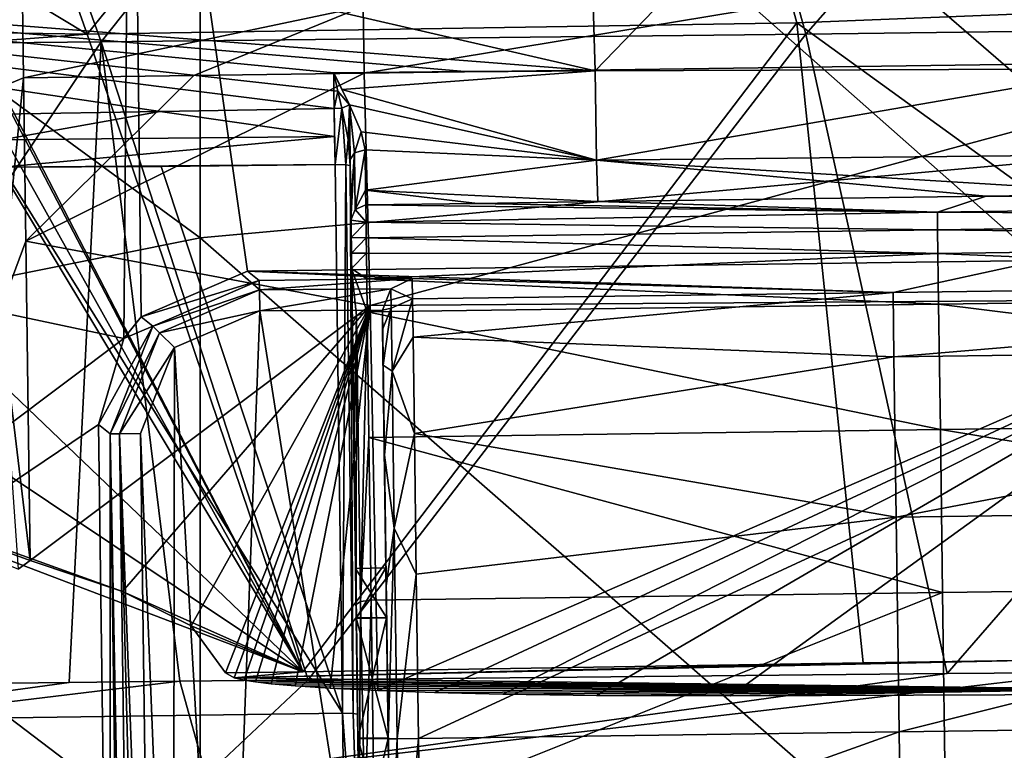
# Model space of a CAD drawing. Units: millimetres. Extents: x -230 to 247, y -76 to 656.
# Drawn here: x -92 to -59, y 214 to 238 of the extents above; entities that cross this region are included whole.
import ezdxf

# ---------------------------------------------------------------- set-up
doc = ezdxf.new("R2010")
doc.units = ezdxf.units.MM
doc.header["$LTSCALE"] = 52.148148
for name, color, linetype in [('151', 7, 'CONTINUOUS'), ('165', 7, 'CONTINUOUS'), ('170', 7, 'CONTINUOUS'), ('171', 7, 'CONTINUOUS'), ('172', 7, 'CONTINUOUS'), ('173', 7, 'CONTINUOUS'), ('175', 7, 'CONTINUOUS'), ('176', 7, 'CONTINUOUS'), ('177', 7, 'CONTINUOUS'), ('178', 7, 'CONTINUOUS'), ('197', 7, 'CONTINUOUS'), ('198', 7, 'CONTINUOUS'), ('223', 7, 'CONTINUOUS'), ('224', 7, 'CONTINUOUS'), ('302', 7, 'CONTINUOUS'), ('303', 7, 'CONTINUOUS'), ('304', 7, 'CONTINUOUS'), ('318', 7, 'CONTINUOUS'), ('319', 7, 'CONTINUOUS'), ('320', 7, 'CONTINUOUS'), ('322', 7, 'CONTINUOUS'), ('323', 7, 'CONTINUOUS'), ('324', 7, 'CONTINUOUS'), ('325', 7, 'CONTINUOUS'), ('327', 7, 'CONTINUOUS'), ('328', 7, 'CONTINUOUS'), ('329', 7, 'CONTINUOUS'), ('367', 7, 'CONTINUOUS'), ('368', 7, 'CONTINUOUS'), ('462', 7, 'CONTINUOUS'), ('465', 7, 'CONTINUOUS'), ('58', 7, 'CONTINUOUS'), ('605', 7, 'CONTINUOUS'), ('607', 7, 'CONTINUOUS'), ('608', 7, 'CONTINUOUS'), ('609', 7, 'CONTINUOUS'), ('610', 7, 'CONTINUOUS'), ('614', 7, 'CONTINUOUS'), ('615', 7, 'CONTINUOUS'), ('616', 7, 'CONTINUOUS'), ('617', 7, 'CONTINUOUS'), ('622', 7, 'CONTINUOUS'), ('623', 7, 'CONTINUOUS'), ('682', 7, 'CONTINUOUS'), ('683', 7, 'CONTINUOUS'), ('70', 7, 'CONTINUOUS')]:
    doc.layers.add(name, color=color, linetype=linetype)

msp = doc.modelspace()

# ---------------------------------------------------------------- linework, layer by layer
at = {"layer": '151', "linetype": 'Continuous'}
for points in [[(-88.984, 237.157, 446.627), (-71.648, 258.977, 446.836), (-96.764, 258.717, 444.524), (-88.984, 237.157, 446.627)], [(-65.703, 237.416, 448.215), (-71.648, 258.977, 446.836), (-88.984, 237.157, 446.627), (-65.703, 237.416, 448.215)], [(-65.703, 237.416, 448.215), (-46.494, 259.267, 448.597), (-71.648, 258.977, 446.836), (-65.703, 237.416, 448.215)], [(-42.415, 237.706, 449.448), (-46.494, 259.267, 448.597), (-65.703, 237.416, 448.215), (-42.415, 237.706, 449.448)], [(-88.984, 237.157, 446.627), (-96.764, 258.717, 444.524), (-112.28, 236.926, 444.778), (-88.984, 237.157, 446.627)], [(-61.032, 216.284, 449.608), (-42.415, 237.706, 449.448), (-65.703, 237.416, 448.215), (-61.032, 216.284, 449.608)], [(-56.381, 216.327, 449.77), (-42.415, 237.706, 449.448), (-61.032, 216.284, 449.608), (-56.381, 216.327, 449.77)], [(-103.308, 215.852, 447.673), (-88.984, 237.157, 446.627), (-112.28, 236.926, 444.778), (-103.308, 215.852, 447.673)], [(-90.045, 215.995, 448.38), (-88.984, 237.157, 446.627), (-103.308, 215.852, 447.673), (-90.045, 215.995, 448.38)], [(-86.381, 216.035, 448.554), (-88.984, 237.157, 446.627), (-90.045, 215.995, 448.38), (-86.381, 216.035, 448.554)], [(-82.143, 216.079, 448.748), (-65.703, 237.416, 448.215), (-88.984, 237.157, 446.627), (-82.143, 216.079, 448.748)], [(-82.143, 216.079, 448.748), (-88.984, 237.157, 446.627), (-86.381, 216.035, 448.554), (-82.143, 216.079, 448.748)], [(-61.032, 216.284, 449.608), (-65.703, 237.416, 448.215), (-82.143, 216.079, 448.748), (-61.032, 216.284, 449.608)]]:
    msp.add_3dface(points, dxfattribs=at)
at = {"layer": '165', "linetype": 'Continuous'}
for points in [[(-49.343, 260.331, 400.105), (-72.668, 236.2, 405.272), (-73.501, 263.944, 400.602), (-49.343, 260.331, 400.105)], [(-72.668, 236.2, 405.272), (-49.343, 260.331, 400.105), (-55.144, 236.27, 405.185), (-72.668, 236.2, 405.272)]]:
    msp.add_3dface(points, dxfattribs=at)
at = {"layer": '170', "linetype": 'Continuous'}
for points in [[(-73.501, 263.944, 400.602), (-72.668, 236.2, 405.272), (-126.725, 248.636, 405.403), (-73.501, 263.944, 400.602)], [(-126.725, 248.636, 405.403), (-72.668, 236.2, 405.272), (-122.081, 240.089, 405.652), (-126.725, 248.636, 405.403)], [(-72.668, 236.2, 405.272), (-76.967, 236.176, 405.287), (-122.081, 240.089, 405.652), (-72.668, 236.2, 405.272)], [(-81.293, 235.544, 405.366), (-81.285, 234.953, 405.436), (-122.081, 240.089, 405.652), (-81.293, 235.544, 405.366)], [(-122.081, 240.089, 405.652), (-81.285, 234.953, 405.436), (-87.038, 234.855, 405.442), (-122.081, 240.089, 405.652)], [(-81.302, 236.141, 405.294), (-81.293, 235.544, 405.366), (-122.081, 240.089, 405.652), (-81.302, 236.141, 405.294)], [(-76.967, 236.176, 405.287), (-81.302, 236.141, 405.294), (-122.081, 240.089, 405.652), (-76.967, 236.176, 405.287)], [(-92.284, 234.773, 405.45), (-122.081, 240.089, 405.652), (-87.038, 234.855, 405.442), (-92.284, 234.773, 405.45)]]:
    msp.add_3dface(points, dxfattribs=at)
at = {"layer": '171', "linetype": 'Continuous'}
for points in [[(-91.549, 235.969, 427.385), (-80.333, 238.331, 421.959), (-91.606, 240.189, 418.857), (-91.549, 235.969, 427.385)], [(-85.924, 236.045, 427.385), (-80.333, 238.331, 421.959), (-91.549, 235.969, 427.385), (-85.924, 236.045, 427.385)], [(-80.301, 236.122, 427.385), (-80.333, 238.331, 421.959), (-85.924, 236.045, 427.385), (-80.301, 236.122, 427.385)]]:
    msp.add_3dface(points, dxfattribs=at)
at = {"layer": '172', "linetype": 'Continuous'}
for points in [[(-80.333, 238.331, 421.959), (-80.301, 236.122, 427.385), (-50.304, 241.08, 418.423), (-80.333, 238.331, 421.959)], [(-50.189, 236.532, 427.385), (-50.304, 241.08, 418.423), (-80.301, 236.122, 427.385), (-50.189, 236.532, 427.385)]]:
    msp.add_3dface(points, dxfattribs=at)
at = {"layer": '173', "linetype": 'Continuous'}
for points in [[(-50.189, 236.532, 427.385), (-80.301, 236.122, 427.385), (-80.096, 228.447, 438.673), (-50.189, 236.532, 427.385)], [(-50.066, 228.664, 438.824), (-50.189, 236.532, 427.385), (-80.096, 228.447, 438.673), (-50.066, 228.664, 438.824)], [(-85.924, 236.045, 427.385), (-91.549, 235.969, 427.385), (-91.476, 230.573, 436.593), (-85.924, 236.045, 427.385)], [(-80.301, 236.122, 427.385), (-85.924, 236.045, 427.385), (-91.476, 230.573, 436.593), (-80.301, 236.122, 427.385)], [(-80.096, 228.447, 438.673), (-80.301, 236.122, 427.385), (-91.476, 230.573, 436.593), (-80.096, 228.447, 438.673)], [(-91.332, 220.019, 442.867), (-80.096, 228.447, 438.673), (-91.476, 230.573, 436.593), (-91.332, 220.019, 442.867)], [(-88.278, 218.993, 443.131), (-80.096, 228.447, 438.673), (-91.332, 220.019, 442.867), (-88.278, 218.993, 443.131)], [(-86.009, 217.859, 443.358), (-80.096, 228.447, 438.673), (-88.278, 218.993, 443.131), (-86.009, 217.859, 443.358)], [(-84.878, 216.307, 443.567), (-80.096, 228.447, 438.673), (-86.009, 217.859, 443.358), (-84.878, 216.307, 443.567)], [(-84.591, 216.144, 443.583), (-80.096, 228.447, 438.673), (-84.878, 216.307, 443.567), (-84.591, 216.144, 443.583)], [(-84.259, 216.072, 443.59), (-80.096, 228.447, 438.673), (-84.591, 216.144, 443.583), (-84.259, 216.072, 443.59)], [(-83.887, 216.014, 443.595), (-80.096, 228.447, 438.673), (-84.259, 216.072, 443.59), (-83.887, 216.014, 443.595)], [(-83.366, 215.951, 443.601), (-80.096, 228.447, 438.673), (-83.887, 216.014, 443.595), (-83.366, 215.951, 443.601)], [(-82.58, 215.879, 443.607), (-80.096, 228.447, 438.673), (-83.366, 215.951, 443.601), (-82.58, 215.879, 443.607)], [(-81.422, 215.8, 443.615), (-80.096, 228.447, 438.673), (-82.58, 215.879, 443.607), (-81.422, 215.8, 443.615)], [(-79.848, 215.722, 443.622), (-80.096, 228.447, 438.673), (-81.422, 215.8, 443.615), (-79.848, 215.722, 443.622)], [(-79.848, 215.722, 443.622), (-50.066, 228.664, 438.824), (-80.096, 228.447, 438.673), (-79.848, 215.722, 443.622)], [(-77.973, 215.657, 443.628), (-50.066, 228.664, 438.824), (-79.848, 215.722, 443.622), (-77.973, 215.657, 443.628)], [(-75.716, 215.604, 443.633), (-50.066, 228.664, 438.824), (-77.973, 215.657, 443.628), (-75.716, 215.604, 443.633)], [(-72.619, 215.565, 443.638), (-50.066, 228.664, 438.824), (-75.716, 215.604, 443.633), (-72.619, 215.565, 443.638)], [(-68.188, 215.553, 443.642), (-50.066, 228.664, 438.824), (-72.619, 215.565, 443.638), (-68.188, 215.553, 443.642)], [(-50.07, 215.622, 443.651), (-50.066, 228.664, 438.824), (-68.188, 215.553, 443.642), (-50.07, 215.622, 443.651)]]:
    msp.add_3dface(points, dxfattribs=at)
at = {"layer": '175', "linetype": 'Continuous'}
for points in [[(-80.762, 233.268, 405.995), (-80.742, 231.803, 407.841), (-80.4, 206.675, 407.209), (-80.762, 233.268, 405.995)], [(-80.759, 233.079, 405.984), (-80.762, 233.268, 405.995), (-80.4, 206.675, 407.209), (-80.759, 233.079, 405.984)], [(-80.512, 214.947, 404.778), (-80.759, 233.079, 405.984), (-80.4, 206.675, 407.209), (-80.512, 214.947, 404.778)], [(-80.742, 231.803, 407.841), (-80.734, 231.268, 409.754), (-80.4, 206.675, 407.209), (-80.742, 231.803, 407.841)], [(-80.4, 206.675, 407.209), (-80.734, 231.268, 409.754), (-80.501, 214.149, 411.377), (-80.4, 206.675, 407.209)], [(-80.734, 231.268, 409.754), (-80.727, 230.695, 415.657), (-80.501, 214.149, 411.377), (-80.734, 231.268, 409.754)], [(-80.727, 230.695, 415.657), (-80.72, 230.178, 420.22), (-80.578, 219.763, 417.01), (-80.727, 230.695, 415.657)], [(-80.501, 214.149, 411.377), (-80.727, 230.695, 415.657), (-80.555, 218.125, 413.033), (-80.501, 214.149, 411.377)], [(-80.555, 218.125, 413.033), (-80.727, 230.695, 415.657), (-80.578, 219.763, 417.01), (-80.555, 218.125, 413.033)], [(-80.72, 230.178, 420.22), (-80.713, 229.672, 423.76), (-80.555, 218.111, 420.981), (-80.72, 230.178, 420.22)], [(-80.578, 219.763, 417.01), (-80.72, 230.178, 420.22), (-80.555, 218.111, 420.981), (-80.578, 219.763, 417.01)], [(-80.687, 227.817, 429.871), (-80.35, 203.015, 422.993), (-80.713, 229.672, 423.76), (-80.687, 227.817, 429.871)], [(-80.713, 229.672, 423.76), (-80.35, 203.015, 422.993), (-80.501, 214.129, 422.623), (-80.713, 229.672, 423.76)], [(-80.555, 218.111, 420.981), (-80.713, 229.672, 423.76), (-80.501, 214.129, 422.623), (-80.555, 218.111, 420.981)], [(-80.633, 223.789, 434.042), (-80.35, 203.015, 422.993), (-80.687, 227.817, 429.871), (-80.633, 223.789, 434.042)], [(-80.562, 218.569, 436.565), (-80.35, 203.015, 422.993), (-80.633, 223.789, 434.042), (-80.562, 218.569, 436.565)], [(-80.46, 211.115, 438.654), (-80.35, 203.015, 422.993), (-80.562, 218.569, 436.565), (-80.46, 211.115, 438.654)], [(-80.447, 210.167, 413.019), (-80.4, 206.675, 407.209), (-80.501, 214.149, 411.377), (-80.447, 210.167, 413.019)], [(-80.501, 214.129, 422.623), (-80.35, 203.015, 422.993), (-80.447, 210.153, 420.967), (-80.501, 214.129, 422.623)]]:
    msp.add_3dface(points, dxfattribs=at)
at = {"layer": '176', "linetype": 'Continuous'}
for points in [[(-31.288, 228.904, 430.15), (-31.231, 224.756, 434.449), (-61.315, 228.496, 430.15), (-31.288, 228.904, 430.15)], [(-61.315, 228.496, 430.15), (-61.258, 224.347, 434.449), (-80.193, 228.239, 430.15), (-61.315, 228.496, 430.15)], [(-61.315, 228.496, 430.15), (-31.231, 224.756, 434.449), (-61.258, 224.347, 434.449), (-61.315, 228.496, 430.15)], [(-80.193, 228.239, 430.15), (-61.258, 224.347, 434.449), (-80.137, 224.09, 434.449), (-80.193, 228.239, 430.15)], [(-31.231, 224.756, 434.449), (-31.158, 219.377, 437.046), (-61.258, 224.347, 434.449), (-31.231, 224.756, 434.449)], [(-61.258, 224.347, 434.449), (-61.185, 218.968, 437.046), (-80.137, 224.09, 434.449), (-61.258, 224.347, 434.449)], [(-31.158, 219.377, 437.046), (-61.185, 218.968, 437.046), (-61.258, 224.347, 434.449), (-31.158, 219.377, 437.046)], [(-61.185, 218.968, 437.046), (-80.063, 218.711, 437.046), (-80.137, 224.09, 434.449), (-61.185, 218.968, 437.046)]]:
    msp.add_3dface(points, dxfattribs=at)
at = {"layer": '177', "linetype": 'Continuous'}
for points in [[(-59.74, 232.062, 409.688), (-61.356, 231.535, 414.946), (-72.578, 231.879, 409.771), (-59.74, 232.062, 409.688)], [(-61.356, 231.535, 414.946), (-59.74, 232.062, 409.688), (-31.329, 231.958, 414.798), (-61.356, 231.535, 414.946)], [(-31.321, 231.374, 420.068), (-61.356, 231.535, 414.946), (-31.329, 231.958, 414.798), (-31.321, 231.374, 420.068)], [(-31.329, 231.958, 414.798), (-59.74, 232.062, 409.688), (-54.365, 232.138, 409.654), (-31.329, 231.958, 414.798)], [(-76.557, 231.823, 409.791), (-61.356, 231.535, 414.946), (-80.241, 231.772, 409.8), (-76.557, 231.823, 409.791)], [(-80.241, 231.772, 409.8), (-61.356, 231.535, 414.946), (-80.233, 231.199, 415.709), (-80.241, 231.772, 409.8)], [(-72.578, 231.879, 409.771), (-61.356, 231.535, 414.946), (-76.557, 231.823, 409.791), (-72.578, 231.879, 409.771)], [(-61.356, 231.535, 414.946), (-61.348, 230.953, 420.166), (-80.233, 231.199, 415.709), (-61.356, 231.535, 414.946)], [(-61.348, 230.953, 420.166), (-61.356, 231.535, 414.946), (-31.321, 231.374, 420.068), (-61.348, 230.953, 420.166)], [(-31.31, 230.582, 425.265), (-61.348, 230.953, 420.166), (-31.321, 231.374, 420.068), (-31.31, 230.582, 425.265)], [(-80.233, 231.199, 415.709), (-61.348, 230.953, 420.166), (-80.226, 230.681, 420.283), (-80.233, 231.199, 415.709)], [(-61.348, 230.953, 420.166), (-61.338, 230.163, 425.313), (-80.226, 230.681, 420.283), (-61.348, 230.953, 420.166)], [(-80.226, 230.681, 420.283), (-61.338, 230.163, 425.313), (-80.219, 230.172, 423.842), (-80.226, 230.681, 420.283)], [(-61.338, 230.163, 425.313), (-61.348, 230.953, 420.166), (-31.31, 230.582, 425.265), (-61.338, 230.163, 425.313)], [(-31.288, 228.904, 430.15), (-61.338, 230.163, 425.313), (-31.31, 230.582, 425.265), (-31.288, 228.904, 430.15)], [(-80.219, 230.172, 423.842), (-61.338, 230.163, 425.313), (-80.208, 229.331, 427.684), (-80.219, 230.172, 423.842)], [(-61.338, 230.163, 425.313), (-61.315, 228.496, 430.15), (-80.208, 229.331, 427.684), (-61.338, 230.163, 425.313)], [(-31.288, 228.904, 430.15), (-61.315, 228.496, 430.15), (-61.338, 230.163, 425.313), (-31.288, 228.904, 430.15)], [(-61.315, 228.496, 430.15), (-80.193, 228.239, 430.15), (-80.208, 229.331, 427.684), (-61.315, 228.496, 430.15)]]:
    msp.add_3dface(points, dxfattribs=at)
at = {"layer": '178', "linetype": 'Continuous'}
for points in [[(-61.185, 218.968, 437.046), (-31.158, 219.377, 437.046), (-61.086, 211.713, 439.08), (-61.185, 218.968, 437.046)], [(-61.086, 211.713, 439.08), (-31.158, 219.377, 437.046), (-51.801, 211.839, 439.08), (-61.086, 211.713, 439.08)], [(-80.063, 218.711, 437.046), (-61.185, 218.968, 437.046), (-79.965, 211.456, 439.08), (-80.063, 218.711, 437.046)], [(-79.965, 211.456, 439.08), (-61.185, 218.968, 437.046), (-61.086, 211.713, 439.08), (-79.965, 211.456, 439.08)]]:
    msp.add_3dface(points, dxfattribs=at)
at = {"layer": '197', "linetype": 'Continuous'}
for points in [[(-92.428, 235.606, 427.279), (-91.606, 240.189, 418.857), (-92.475, 238.974, 419.88), (-92.428, 235.606, 427.279)], [(-91.549, 235.969, 427.385), (-91.606, 240.189, 418.857), (-92.428, 235.606, 427.279), (-91.549, 235.969, 427.385)]]:
    msp.add_3dface(points, dxfattribs=at)
at = {"layer": '198', "linetype": 'Continuous'}
for points in [[(-91.549, 235.969, 427.385), (-92.428, 235.606, 427.279), (-92.329, 228.281, 438.202), (-91.549, 235.969, 427.385)], [(-91.476, 230.573, 436.593), (-91.549, 235.969, 427.385), (-92.329, 228.281, 438.202), (-91.476, 230.573, 436.593)], [(-91.332, 220.019, 442.867), (-91.476, 230.573, 436.593), (-92.329, 228.281, 438.202), (-91.332, 220.019, 442.867)], [(-91.726, 219.738, 442.874), (-91.332, 220.019, 442.867), (-92.329, 228.281, 438.202), (-91.726, 219.738, 442.874)]]:
    msp.add_3dface(points, dxfattribs=at)
at = {"layer": '223', "linetype": 'Continuous'}
for points in [[(-72.668, 236.2, 405.272), (-55.144, 236.27, 405.185), (-72.616, 233.252, 406.765), (-72.668, 236.2, 405.272)], [(-55.144, 236.27, 405.185), (-55.781, 233.431, 406.719), (-72.616, 233.252, 406.765), (-55.144, 236.27, 405.185)], [(-55.781, 233.431, 406.719), (-54.365, 232.138, 409.654), (-72.616, 233.252, 406.765), (-55.781, 233.431, 406.719)], [(-59.74, 232.062, 409.688), (-72.578, 231.879, 409.771), (-72.616, 233.252, 406.765), (-59.74, 232.062, 409.688)], [(-54.365, 232.138, 409.654), (-59.74, 232.062, 409.688), (-72.616, 233.252, 406.765), (-54.365, 232.138, 409.654)]]:
    msp.add_3dface(points, dxfattribs=at)
at = {"layer": '224', "linetype": 'Continuous'}
for points in [[(-72.668, 236.2, 405.272), (-81.302, 236.141, 405.294), (-76.967, 236.176, 405.287), (-72.668, 236.2, 405.272)], [(-81.302, 236.141, 405.294), (-72.668, 236.2, 405.272), (-81.031, 235.589, 405.393), (-81.302, 236.141, 405.294)], [(-72.668, 236.2, 405.272), (-72.616, 233.252, 406.765), (-81.031, 235.589, 405.393), (-72.668, 236.2, 405.272)], [(-81.031, 235.589, 405.393), (-72.616, 233.252, 406.765), (-80.786, 235.074, 405.545), (-81.031, 235.589, 405.393)], [(-80.786, 235.074, 405.545), (-72.616, 233.252, 406.765), (-80.391, 234.184, 405.965), (-80.786, 235.074, 405.545)], [(-80.391, 234.184, 405.965), (-72.616, 233.252, 406.765), (-80.265, 233.591, 406.382), (-80.391, 234.184, 405.965)], [(-80.265, 233.591, 406.382), (-72.616, 233.252, 406.765), (-80.248, 232.258, 408.063), (-80.265, 233.591, 406.382)], [(-72.616, 233.252, 406.765), (-72.578, 231.879, 409.771), (-80.248, 232.258, 408.063), (-72.616, 233.252, 406.765)], [(-72.578, 231.879, 409.771), (-76.557, 231.823, 409.791), (-80.248, 232.258, 408.063), (-72.578, 231.879, 409.771)], [(-76.557, 231.823, 409.791), (-80.241, 231.772, 409.8), (-80.248, 232.258, 408.063), (-76.557, 231.823, 409.791)]]:
    msp.add_3dface(points, dxfattribs=at)
at = {"layer": '302', "linetype": 'Continuous'}
for points in [[(-81.013, 214.973, 404.279), (-80.895, 206.364, 406.811), (-92.012, 214.823, 404.279), (-81.013, 214.973, 404.279)], [(-92.012, 214.823, 404.279), (-80.895, 206.364, 406.811), (-91.894, 206.214, 406.811), (-92.012, 214.823, 404.279)]]:
    msp.add_3dface(points, dxfattribs=at)
at = {"layer": '303', "linetype": 'Continuous'}
for points in [[(-87.004, 233.043, 405.486), (-81.013, 214.973, 404.279), (-92.259, 233.014, 405.489), (-87.004, 233.043, 405.486)], [(-81.013, 214.973, 404.279), (-92.012, 214.823, 404.279), (-92.259, 233.014, 405.489), (-81.013, 214.973, 404.279)], [(-81.259, 233.105, 405.485), (-81.013, 214.973, 404.279), (-87.004, 233.043, 405.486), (-81.259, 233.105, 405.485)]]:
    msp.add_3dface(points, dxfattribs=at)
at = {"layer": '304', "linetype": 'Continuous'}
for points in [[(-87.038, 234.855, 405.442), (-81.285, 234.953, 405.436), (-81.272, 234.031, 405.503), (-87.038, 234.855, 405.442)], [(-92.284, 234.773, 405.45), (-87.038, 234.855, 405.442), (-92.272, 233.92, 405.508), (-92.284, 234.773, 405.45)], [(-87.038, 234.855, 405.442), (-81.272, 234.031, 405.503), (-92.272, 233.92, 405.508), (-87.038, 234.855, 405.442)], [(-81.272, 234.031, 405.503), (-92.259, 233.014, 405.489), (-92.272, 233.92, 405.508), (-81.272, 234.031, 405.503)], [(-81.259, 233.105, 405.485), (-92.259, 233.014, 405.489), (-81.272, 234.031, 405.503), (-81.259, 233.105, 405.485)], [(-81.259, 233.105, 405.485), (-87.004, 233.043, 405.486), (-92.259, 233.014, 405.489), (-81.259, 233.105, 405.485)]]:
    msp.add_3dface(points, dxfattribs=at)
at = {"layer": '318', "linetype": 'Continuous'}
for points in [[(-81.037, 234.964, 405.502), (-81.259, 233.105, 405.485), (-81.285, 234.953, 405.436), (-81.037, 234.964, 405.502)], [(-81.259, 233.105, 405.485), (-81.272, 234.031, 405.503), (-81.285, 234.953, 405.436), (-81.259, 233.105, 405.485)], [(-80.906, 233.1, 405.631), (-81.259, 233.105, 405.485), (-81.037, 234.964, 405.502), (-80.906, 233.1, 405.631)], [(-80.83, 233.928, 405.77), (-80.906, 233.1, 405.631), (-81.037, 234.964, 405.502), (-80.83, 233.928, 405.77)], [(-80.759, 233.079, 405.984), (-80.906, 233.1, 405.631), (-80.83, 233.928, 405.77), (-80.759, 233.079, 405.984)], [(-80.762, 233.268, 405.995), (-80.759, 233.079, 405.984), (-80.83, 233.928, 405.77), (-80.762, 233.268, 405.995)]]:
    msp.add_3dface(points, dxfattribs=at)
at = {"layer": '319', "linetype": 'Continuous'}
for points in [[(-81.013, 214.973, 404.279), (-81.259, 233.105, 405.485), (-80.906, 233.1, 405.631), (-81.013, 214.973, 404.279)], [(-81.013, 214.973, 404.279), (-80.906, 233.1, 405.631), (-80.659, 214.968, 404.425), (-81.013, 214.973, 404.279)], [(-80.906, 233.1, 405.631), (-80.759, 233.079, 405.984), (-80.659, 214.968, 404.425), (-80.906, 233.1, 405.631)], [(-80.759, 233.079, 405.984), (-80.512, 214.947, 404.778), (-80.659, 214.968, 404.425), (-80.759, 233.079, 405.984)]]:
    msp.add_3dface(points, dxfattribs=at)
at = {"layer": '320', "linetype": 'Continuous'}
for points in [[(-80.4, 206.675, 407.209), (-80.895, 206.364, 406.811), (-81.013, 214.973, 404.279), (-80.4, 206.675, 407.209)], [(-80.4, 206.675, 407.209), (-81.013, 214.973, 404.279), (-80.659, 214.968, 404.425), (-80.4, 206.675, 407.209)], [(-80.512, 214.947, 404.778), (-80.4, 206.675, 407.209), (-80.659, 214.968, 404.425), (-80.512, 214.947, 404.778)]]:
    msp.add_3dface(points, dxfattribs=at)
at = {"layer": '322', "linetype": 'Continuous'}
for points in [[(-80.46, 211.115, 438.654), (-80.562, 218.569, 436.565), (-80.416, 218.667, 436.905), (-80.46, 211.115, 438.654)], [(-80.46, 211.115, 438.654), (-80.416, 218.667, 436.905), (-80.27, 211.382, 438.991), (-80.46, 211.115, 438.654)], [(-80.416, 218.667, 436.905), (-80.063, 218.711, 437.046), (-80.27, 211.382, 438.991), (-80.416, 218.667, 436.905)], [(-80.063, 218.711, 437.046), (-79.965, 211.456, 439.08), (-80.27, 211.382, 438.991), (-80.063, 218.711, 437.046)]]:
    msp.add_3dface(points, dxfattribs=at)
at = {"layer": '323', "linetype": 'Continuous'}
for points in [[(-80.633, 223.789, 434.042), (-80.687, 227.817, 429.871), (-80.545, 228.112, 430.068), (-80.633, 223.789, 434.042)], [(-80.562, 218.569, 436.565), (-80.633, 223.789, 434.042), (-80.545, 228.112, 430.068), (-80.562, 218.569, 436.565)], [(-80.416, 218.667, 436.905), (-80.562, 218.569, 436.565), (-80.545, 228.112, 430.068), (-80.416, 218.667, 436.905)], [(-80.193, 228.239, 430.15), (-80.416, 218.667, 436.905), (-80.545, 228.112, 430.068), (-80.193, 228.239, 430.15)], [(-80.193, 228.239, 430.15), (-80.137, 224.09, 434.449), (-80.416, 218.667, 436.905), (-80.193, 228.239, 430.15)], [(-80.137, 224.09, 434.449), (-80.063, 218.711, 437.046), (-80.416, 218.667, 436.905), (-80.137, 224.09, 434.449)]]:
    msp.add_3dface(points, dxfattribs=at)
at = {"layer": '324', "linetype": 'Continuous'}
for points in [[(-80.241, 231.772, 409.8), (-80.233, 231.199, 415.709), (-80.593, 231.622, 409.787), (-80.241, 231.772, 409.8)], [(-80.233, 231.199, 415.709), (-80.734, 231.268, 409.754), (-80.593, 231.622, 409.787), (-80.233, 231.199, 415.709)], [(-80.727, 230.695, 415.657), (-80.734, 231.268, 409.754), (-80.233, 231.199, 415.709), (-80.727, 230.695, 415.657)], [(-80.727, 230.695, 415.657), (-80.233, 231.199, 415.709), (-80.226, 230.681, 420.283), (-80.727, 230.695, 415.657)], [(-80.72, 230.178, 420.22), (-80.727, 230.695, 415.657), (-80.226, 230.681, 420.283), (-80.72, 230.178, 420.22)], [(-80.72, 230.178, 420.22), (-80.226, 230.681, 420.283), (-80.219, 230.172, 423.842), (-80.72, 230.178, 420.22)], [(-80.713, 229.672, 423.76), (-80.72, 230.178, 420.22), (-80.219, 230.172, 423.842), (-80.713, 229.672, 423.76)], [(-80.713, 229.672, 423.76), (-80.219, 230.172, 423.842), (-80.208, 229.331, 427.684), (-80.713, 229.672, 423.76)], [(-80.687, 227.817, 429.871), (-80.713, 229.672, 423.76), (-80.545, 228.112, 430.068), (-80.687, 227.817, 429.871)], [(-80.193, 228.239, 430.15), (-80.713, 229.672, 423.76), (-80.208, 229.331, 427.684), (-80.193, 228.239, 430.15)], [(-80.713, 229.672, 423.76), (-80.193, 228.239, 430.15), (-80.545, 228.112, 430.068), (-80.713, 229.672, 423.76)]]:
    msp.add_3dface(points, dxfattribs=at)
at = {"layer": '325', "linetype": 'Continuous'}
for points in [[(-80.265, 233.591, 406.382), (-80.593, 231.622, 409.787), (-80.618, 233.494, 406.269), (-80.265, 233.591, 406.382)], [(-80.265, 233.591, 406.382), (-80.248, 232.258, 408.063), (-80.593, 231.622, 409.787), (-80.265, 233.591, 406.382)], [(-80.742, 231.803, 407.841), (-80.762, 233.268, 405.995), (-80.618, 233.494, 406.269), (-80.742, 231.803, 407.841)], [(-80.734, 231.268, 409.754), (-80.742, 231.803, 407.841), (-80.618, 233.494, 406.269), (-80.734, 231.268, 409.754)], [(-80.593, 231.622, 409.787), (-80.734, 231.268, 409.754), (-80.618, 233.494, 406.269), (-80.593, 231.622, 409.787)], [(-80.248, 232.258, 408.063), (-80.241, 231.772, 409.8), (-80.593, 231.622, 409.787), (-80.248, 232.258, 408.063)]]:
    msp.add_3dface(points, dxfattribs=at)
at = {"layer": '327', "linetype": 'Continuous'}
for points in [[(-81.293, 235.544, 405.366), (-81.302, 236.141, 405.294), (-81.163, 235.534, 405.384), (-81.293, 235.544, 405.366)], [(-81.285, 234.953, 405.436), (-81.293, 235.544, 405.366), (-81.163, 235.534, 405.384), (-81.285, 234.953, 405.436)], [(-81.037, 234.964, 405.502), (-81.285, 234.953, 405.436), (-81.163, 235.534, 405.384), (-81.037, 234.964, 405.502)]]:
    msp.add_3dface(points, dxfattribs=at)
at = {"layer": '328', "linetype": 'Continuous'}
for points in [[(-81.302, 236.141, 405.294), (-81.031, 235.589, 405.393), (-80.786, 235.074, 405.545), (-81.302, 236.141, 405.294)], [(-81.163, 235.534, 405.384), (-81.302, 236.141, 405.294), (-80.786, 235.074, 405.545), (-81.163, 235.534, 405.384)], [(-81.037, 234.964, 405.502), (-81.163, 235.534, 405.384), (-80.786, 235.074, 405.545), (-81.037, 234.964, 405.502)]]:
    msp.add_3dface(points, dxfattribs=at)
at = {"layer": '329', "linetype": 'Continuous'}
for points in [[(-80.83, 233.928, 405.77), (-81.037, 234.964, 405.502), (-80.786, 235.074, 405.545), (-80.83, 233.928, 405.77)], [(-80.762, 233.268, 405.995), (-80.83, 233.928, 405.77), (-80.786, 235.074, 405.545), (-80.762, 233.268, 405.995)], [(-80.762, 233.268, 405.995), (-80.786, 235.074, 405.545), (-80.618, 233.494, 406.269), (-80.762, 233.268, 405.995)], [(-80.786, 235.074, 405.545), (-80.391, 234.184, 405.965), (-80.618, 233.494, 406.269), (-80.786, 235.074, 405.545)], [(-80.391, 234.184, 405.965), (-80.265, 233.591, 406.382), (-80.618, 233.494, 406.269), (-80.391, 234.184, 405.965)]]:
    msp.add_3dface(points, dxfattribs=at)
at = {"layer": '367', "linetype": 'Continuous'}
msp.add_3dface([(-50.07, 215.622, 443.651), (-68.188, 215.553, 443.642), (-55.457, 215.767, 444.111), (-50.07, 215.622, 443.651)], dxfattribs=at)
at = {"layer": '368', "linetype": 'Continuous'}
for points in [[(-89.448, 237.417, 441.549), (-97.079, 258.882, 439.448), (-71.826, 259.223, 441.788), (-89.448, 237.417, 441.549)], [(-66.002, 237.785, 443.163), (-89.448, 237.417, 441.549), (-71.826, 259.223, 441.788), (-66.002, 237.785, 443.163)], [(-66.002, 237.785, 443.163), (-71.826, 259.223, 441.788), (-42.734, 238.725, 444.398), (-66.002, 237.785, 443.163)], [(-89.448, 237.417, 441.549), (-121.341, 256.631, 436.991), (-97.079, 258.882, 439.448), (-89.448, 237.417, 441.549)], [(-93.857, 237.483, 441.217), (-121.341, 256.631, 436.991), (-89.448, 237.417, 441.549), (-93.857, 237.483, 441.217)], [(-37.337, 217.04, 445.287), (-66.002, 237.785, 443.163), (-42.734, 238.725, 444.398), (-37.337, 217.04, 445.287)], [(-93.083, 237.139, 441.3), (-93.857, 237.483, 441.217), (-89.448, 237.417, 441.549), (-93.083, 237.139, 441.3)], [(-82.318, 216.348, 443.685), (-89.448, 237.417, 441.549), (-66.002, 237.785, 443.163), (-82.318, 216.348, 443.685)], [(-63.805, 216.637, 444.461), (-82.318, 216.348, 443.685), (-66.002, 237.785, 443.163), (-63.805, 216.637, 444.461)], [(-63.805, 216.637, 444.461), (-66.002, 237.785, 443.163), (-37.337, 217.04, 445.287), (-63.805, 216.637, 444.461)], [(-82.318, 216.348, 443.685), (-93.083, 237.139, 441.3), (-89.448, 237.417, 441.549), (-82.318, 216.348, 443.685)], [(-92.842, 236.483, 441.367), (-93.083, 237.139, 441.3), (-82.318, 216.348, 443.685), (-92.842, 236.483, 441.367)], [(-92.823, 235.124, 441.472), (-92.842, 236.483, 441.367), (-82.318, 216.348, 443.685), (-92.823, 235.124, 441.472)], [(-92.804, 233.772, 441.578), (-92.823, 235.124, 441.472), (-82.318, 216.348, 443.685), (-92.804, 233.772, 441.578)], [(-100.229, 233.48, 441.076), (-92.804, 233.772, 441.578), (-82.318, 216.348, 443.685), (-100.229, 233.48, 441.076)], [(-107.513, 233.172, 440.527), (-100.229, 233.48, 441.076), (-82.318, 216.348, 443.685), (-107.513, 233.172, 440.527)], [(-107.414, 225.885, 441.215), (-107.513, 233.172, 440.527), (-82.318, 216.348, 443.685), (-107.414, 225.885, 441.215)], [(-88.278, 218.993, 443.131), (-91.332, 220.019, 442.867), (-107.414, 225.885, 441.215), (-88.278, 218.993, 443.131)], [(-88.278, 218.993, 443.131), (-107.414, 225.885, 441.215), (-82.318, 216.348, 443.685), (-88.278, 218.993, 443.131)], [(-91.332, 220.019, 442.867), (-91.726, 219.738, 442.874), (-107.414, 225.885, 441.215), (-91.332, 220.019, 442.867)], [(-86.009, 217.859, 443.358), (-88.278, 218.993, 443.131), (-82.318, 216.348, 443.685), (-86.009, 217.859, 443.358)], [(-84.878, 216.307, 443.567), (-86.009, 217.859, 443.358), (-82.318, 216.348, 443.685), (-84.878, 216.307, 443.567)], [(-58.552, 216.718, 444.655), (-63.805, 216.637, 444.461), (-37.337, 217.04, 445.287), (-58.552, 216.718, 444.655)]]:
    msp.add_3dface(points, dxfattribs=at)
at = {"layer": '462', "linetype": 'Continuous'}
for points in [[(-55.457, 215.767, 444.111), (-84.591, 216.144, 443.583), (-58.552, 216.718, 444.655), (-55.457, 215.767, 444.111)], [(-84.591, 216.144, 443.583), (-63.805, 216.637, 444.461), (-58.552, 216.718, 444.655), (-84.591, 216.144, 443.583)], [(-84.591, 216.144, 443.583), (-84.878, 216.307, 443.567), (-82.318, 216.348, 443.685), (-84.591, 216.144, 443.583)], [(-84.591, 216.144, 443.583), (-82.318, 216.348, 443.685), (-63.805, 216.637, 444.461), (-84.591, 216.144, 443.583)], [(-84.259, 216.072, 443.59), (-84.591, 216.144, 443.583), (-55.457, 215.767, 444.111), (-84.259, 216.072, 443.59)], [(-83.887, 216.014, 443.595), (-84.259, 216.072, 443.59), (-55.457, 215.767, 444.111), (-83.887, 216.014, 443.595)], [(-83.366, 215.951, 443.601), (-83.887, 216.014, 443.595), (-55.457, 215.767, 444.111), (-83.366, 215.951, 443.601)], [(-82.58, 215.879, 443.607), (-83.366, 215.951, 443.601), (-55.457, 215.767, 444.111), (-82.58, 215.879, 443.607)], [(-81.422, 215.8, 443.615), (-82.58, 215.879, 443.607), (-55.457, 215.767, 444.111), (-81.422, 215.8, 443.615)], [(-79.848, 215.722, 443.622), (-81.422, 215.8, 443.615), (-55.457, 215.767, 444.111), (-79.848, 215.722, 443.622)], [(-77.973, 215.657, 443.628), (-79.848, 215.722, 443.622), (-55.457, 215.767, 444.111), (-77.973, 215.657, 443.628)], [(-75.716, 215.604, 443.633), (-77.973, 215.657, 443.628), (-55.457, 215.767, 444.111), (-75.716, 215.604, 443.633)], [(-72.619, 215.565, 443.638), (-75.716, 215.604, 443.633), (-55.457, 215.767, 444.111), (-72.619, 215.565, 443.638)], [(-68.188, 215.553, 443.642), (-72.619, 215.565, 443.638), (-55.457, 215.767, 444.111), (-68.188, 215.553, 443.642)]]:
    msp.add_3dface(points, dxfattribs=at)
at = {"layer": '465', "linetype": 'Continuous'}
for points in [[(-86.381, 216.035, 448.554), (-90.045, 215.995, 448.38), (-115.511, 212.511, 446.225), (-86.381, 216.035, 448.554)], [(-85.511, 212.903, 447.87), (-86.381, 216.035, 448.554), (-115.511, 212.511, 446.225), (-85.511, 212.903, 447.87)], [(-82.143, 216.079, 448.748), (-86.381, 216.035, 448.554), (-85.511, 212.903, 447.87), (-82.143, 216.079, 448.748)], [(-56.381, 216.327, 449.77), (-61.032, 216.284, 449.608), (-85.511, 212.903, 447.87), (-56.381, 216.327, 449.77)], [(-55.509, 213.297, 448.998), (-56.381, 216.327, 449.77), (-85.511, 212.903, 447.87), (-55.509, 213.297, 448.998)], [(-61.032, 216.284, 449.608), (-82.143, 216.079, 448.748), (-85.511, 212.903, 447.87), (-61.032, 216.284, 449.608)], [(-90.045, 215.995, 448.38), (-103.308, 215.852, 447.673), (-115.511, 212.511, 446.225), (-90.045, 215.995, 448.38)]]:
    msp.add_3dface(points, dxfattribs=at)
at = {"layer": '58', "linetype": 'Continuous'}
for points in [[(-118.02, 262.351, 392), (-118.02, 233.671, 392), (-87.99, 256.477, 392), (-118.02, 262.351, 392)], [(-57.96, 259.323, 392), (-87.99, 256.477, 392), (-57.96, 229.937, 392), (-57.96, 259.323, 392)], [(-87.99, 256.477, 392), (-118.02, 233.671, 392), (-88.233, 227.357, 392), (-87.99, 256.477, 392)], [(-87.99, 256.477, 392), (-88.233, 227.357, 392), (-87.66, 228.069, 392), (-87.99, 256.477, 392)], [(-57.96, 229.937, 392), (-87.99, 256.477, 392), (-84.146, 229.58, 392), (-57.96, 229.937, 392)], [(-84.146, 229.58, 392), (-87.99, 256.477, 392), (-87.66, 228.069, 392), (-84.146, 229.58, 392)], [(-118.02, 233.671, 392), (-118.02, 204.99, 392), (-88.233, 227.357, 392), (-118.02, 233.671, 392)], [(-88.233, 227.357, 392), (-118.02, 204.99, 392), (-89.074, 224.518, 392), (-88.233, 227.357, 392)], [(-89.074, 224.518, 392), (-118.02, 204.99, 392), (-88.684, 196.045, 392), (-89.074, 224.518, 392)]]:
    msp.add_3dface(points, dxfattribs=at)
at = {"layer": '605', "linetype": 'Continuous'}
for points in [[(-79.685, 227.651, 417.523), (-79.694, 228.29, 401.027), (-79.578, 219.777, 417.01), (-79.685, 227.651, 417.523)], [(-79.31, 200.071, 400.978), (-79.317, 200.652, 417.476), (-79.694, 228.29, 401.027), (-79.31, 200.071, 400.978)], [(-79.694, 228.29, 401.027), (-79.317, 200.652, 417.476), (-79.447, 210.18, 413.019), (-79.694, 228.29, 401.027)], [(-79.578, 219.777, 417.01), (-79.694, 228.29, 401.027), (-79.556, 218.138, 413.033), (-79.578, 219.777, 417.01)], [(-79.556, 218.138, 413.033), (-79.694, 228.29, 401.027), (-79.501, 214.162, 411.377), (-79.556, 218.138, 413.033)], [(-79.501, 214.162, 411.377), (-79.694, 228.29, 401.027), (-79.447, 210.18, 413.019), (-79.501, 214.162, 411.377)], [(-79.669, 226.475, 422.535), (-79.685, 227.651, 417.523), (-79.555, 218.124, 420.981), (-79.669, 226.475, 422.535)], [(-79.555, 218.124, 420.981), (-79.685, 227.651, 417.523), (-79.578, 219.777, 417.01), (-79.555, 218.124, 420.981)], [(-79.629, 223.508, 426.745), (-79.669, 226.475, 422.535), (-79.373, 204.763, 426.713), (-79.629, 223.508, 426.745)], [(-79.373, 204.763, 426.713), (-79.669, 226.475, 422.535), (-79.501, 214.143, 422.623), (-79.373, 204.763, 426.713)], [(-79.501, 214.143, 422.623), (-79.669, 226.475, 422.535), (-79.555, 218.124, 420.981), (-79.501, 214.143, 422.623)], [(-79.57, 219.182, 429.538), (-79.629, 223.508, 426.745), (-79.432, 209.079, 429.521), (-79.57, 219.182, 429.538)], [(-79.432, 209.079, 429.521), (-79.629, 223.508, 426.745), (-79.373, 204.763, 426.713), (-79.432, 209.079, 429.521)], [(-79.501, 214.129, 430.51), (-79.57, 219.182, 429.538), (-79.432, 209.079, 429.521), (-79.501, 214.129, 430.51)], [(-79.333, 201.811, 422.492), (-79.373, 204.763, 426.713), (-79.501, 214.143, 422.623), (-79.333, 201.811, 422.492)], [(-79.447, 210.167, 420.967), (-79.333, 201.811, 422.492), (-79.501, 214.143, 422.623), (-79.447, 210.167, 420.967)]]:
    msp.add_3dface(points, dxfattribs=at)
at = {"layer": '607', "linetype": 'Continuous'}
for points in [[(-32.793, 229.289, 417.562), (-62.82, 228.88, 417.562), (-62.791, 226.751, 424.584), (-32.793, 229.289, 417.562)], [(-32.764, 227.16, 424.584), (-32.793, 229.289, 417.562), (-62.791, 226.751, 424.584), (-32.764, 227.16, 424.584)], [(-62.82, 228.88, 417.562), (-78.699, 228.664, 417.562), (-78.682, 227.401, 422.945), (-62.82, 228.88, 417.562)], [(-62.791, 226.751, 424.584), (-62.82, 228.88, 417.562), (-78.682, 227.401, 422.945), (-62.791, 226.751, 424.584)], [(-78.638, 224.215, 427.466), (-62.791, 226.751, 424.584), (-78.682, 227.401, 422.945), (-78.638, 224.215, 427.466)], [(-62.719, 221.459, 429.667), (-32.764, 227.16, 424.584), (-62.791, 226.751, 424.584), (-62.719, 221.459, 429.667)], [(-32.692, 221.868, 429.667), (-32.764, 227.16, 424.584), (-62.719, 221.459, 429.667), (-32.692, 221.868, 429.667)], [(-62.719, 221.459, 429.667), (-62.791, 226.751, 424.584), (-78.638, 224.215, 427.466), (-62.719, 221.459, 429.667)], [(-78.575, 219.571, 430.466), (-62.719, 221.459, 429.667), (-78.638, 224.215, 427.466), (-78.575, 219.571, 430.466)], [(-62.623, 214.357, 431.51), (-32.692, 221.868, 429.667), (-62.719, 221.459, 429.667), (-62.623, 214.357, 431.51)], [(-32.595, 214.766, 431.51), (-32.692, 221.868, 429.667), (-62.623, 214.357, 431.51), (-32.595, 214.766, 431.51)], [(-78.501, 214.141, 431.51), (-62.719, 221.459, 429.667), (-78.575, 219.571, 430.466), (-78.501, 214.141, 431.51)], [(-62.623, 214.357, 431.51), (-62.719, 221.459, 429.667), (-78.501, 214.141, 431.51), (-62.623, 214.357, 431.51)], [(-62.526, 207.261, 429.642), (-32.595, 214.766, 431.51), (-62.623, 214.357, 431.51), (-62.526, 207.261, 429.642)], [(-32.499, 207.67, 429.642), (-32.595, 214.766, 431.51), (-62.526, 207.261, 429.642), (-32.499, 207.67, 429.642)], [(-78.427, 208.715, 430.447), (-62.623, 214.357, 431.51), (-78.501, 214.141, 431.51), (-78.427, 208.715, 430.447)], [(-62.526, 207.261, 429.642), (-62.623, 214.357, 431.51), (-78.427, 208.715, 430.447), (-62.526, 207.261, 429.642)]]:
    msp.add_3dface(points, dxfattribs=at)
at = {"layer": '608', "linetype": 'Continuous'}
for points in [[(-57.96, 229.937, 392), (-84.146, 229.58, 392), (-62.82, 228.88, 417.562), (-57.96, 229.937, 392)], [(-32.793, 229.289, 417.562), (-57.96, 229.937, 392), (-62.82, 228.88, 417.562), (-32.793, 229.289, 417.562)], [(-62.82, 228.88, 417.562), (-84.146, 229.58, 392), (-78.708, 229.342, 400.066), (-62.82, 228.88, 417.562)], [(-78.708, 229.342, 400.066), (-84.146, 229.58, 392), (-83.761, 229.273, 400.066), (-78.708, 229.342, 400.066)], [(-78.699, 228.664, 417.562), (-62.82, 228.88, 417.562), (-78.708, 229.342, 400.066), (-78.699, 228.664, 417.562)]]:
    msp.add_3dface(points, dxfattribs=at)
at = {"layer": '609', "linetype": 'Continuous'}
for points in [[(-86.559, 227.063, 401.025), (-84.883, 197.994, 400.975), (-83.748, 228.272, 401.027), (-86.559, 227.063, 401.025)], [(-84.883, 197.994, 400.975), (-79.31, 200.071, 400.978), (-83.748, 228.272, 401.027), (-84.883, 197.994, 400.975)], [(-79.31, 200.071, 400.978), (-79.694, 228.29, 401.027), (-83.748, 228.272, 401.027), (-79.31, 200.071, 400.978)], [(-87.69, 224.222, 401.02), (-86.605, 197.252, 400.973), (-86.559, 227.063, 401.025), (-87.69, 224.222, 401.02)], [(-86.605, 197.252, 400.973), (-84.883, 197.994, 400.975), (-86.559, 227.063, 401.025), (-86.605, 197.252, 400.973)], [(-87.299, 195.511, 400.97), (-86.605, 197.252, 400.973), (-87.69, 224.222, 401.02), (-87.299, 195.511, 400.97)]]:
    msp.add_3dface(points, dxfattribs=at)
at = {"layer": '610', "linetype": 'Continuous'}
for points in [[(-89.074, 224.518, 392), (-88.684, 196.045, 392), (-88.689, 224.21, 400.068), (-89.074, 224.518, 392)], [(-88.689, 224.21, 400.068), (-88.684, 196.045, 392), (-88.304, 195.887, 400.018), (-88.689, 224.21, 400.068)]]:
    msp.add_3dface(points, dxfattribs=at)
at = {"layer": '614', "linetype": 'Continuous'}
for points in [[(-84.146, 229.58, 392), (-87.66, 228.069, 392), (-83.761, 229.273, 400.066), (-84.146, 229.58, 392)], [(-83.761, 229.273, 400.066), (-87.66, 228.069, 392), (-87.274, 227.761, 400.086), (-83.761, 229.273, 400.066)], [(-87.66, 228.069, 392), (-88.233, 227.357, 392), (-87.274, 227.761, 400.086), (-87.66, 228.069, 392)], [(-88.233, 227.357, 392), (-89.074, 224.518, 392), (-87.274, 227.761, 400.086), (-88.233, 227.357, 392)], [(-89.074, 224.518, 392), (-88.689, 224.21, 400.068), (-87.274, 227.761, 400.086), (-89.074, 224.518, 392)]]:
    msp.add_3dface(points, dxfattribs=at)
at = {"layer": '615', "linetype": 'Continuous'}
for points in [[(-78.708, 229.342, 400.066), (-83.761, 229.273, 400.066), (-83.757, 228.966, 400.749), (-78.708, 229.342, 400.066)], [(-79.42, 229.002, 400.771), (-78.708, 229.342, 400.066), (-83.757, 228.966, 400.749), (-79.42, 229.002, 400.771)], [(-83.748, 228.272, 401.027), (-79.42, 229.002, 400.771), (-83.757, 228.966, 400.749), (-83.748, 228.272, 401.027)], [(-83.748, 228.272, 401.027), (-79.694, 228.29, 401.027), (-79.42, 229.002, 400.771), (-83.748, 228.272, 401.027)]]:
    msp.add_3dface(points, dxfattribs=at)
at = {"layer": '616', "linetype": 'Continuous'}
for points in [[(-83.761, 229.273, 400.066), (-87.274, 227.761, 400.086), (-83.757, 228.966, 400.749), (-83.761, 229.273, 400.066)], [(-83.757, 228.966, 400.749), (-87.274, 227.761, 400.086), (-87.055, 227.549, 400.746), (-83.757, 228.966, 400.749)], [(-83.748, 228.272, 401.027), (-83.757, 228.966, 400.749), (-87.055, 227.549, 400.746), (-83.748, 228.272, 401.027)], [(-86.559, 227.063, 401.025), (-83.748, 228.272, 401.027), (-87.055, 227.549, 400.746), (-86.559, 227.063, 401.025)], [(-87.274, 227.761, 400.086), (-88.689, 224.21, 400.068), (-87.055, 227.549, 400.746), (-87.274, 227.761, 400.086)], [(-87.055, 227.549, 400.746), (-88.689, 224.21, 400.068), (-88.384, 224.213, 400.741), (-87.055, 227.549, 400.746)], [(-86.559, 227.063, 401.025), (-87.055, 227.549, 400.746), (-88.384, 224.213, 400.741), (-86.559, 227.063, 401.025)], [(-87.69, 224.222, 401.02), (-86.559, 227.063, 401.025), (-88.384, 224.213, 400.741), (-87.69, 224.222, 401.02)]]:
    msp.add_3dface(points, dxfattribs=at)
at = {"layer": '617', "linetype": 'Continuous'}
for points in [[(-88.384, 224.213, 400.741), (-88.689, 224.21, 400.068), (-87.609, 167.566, 400.645), (-88.384, 224.213, 400.741)], [(-88.689, 224.21, 400.068), (-88.304, 195.887, 400.018), (-87.609, 167.566, 400.645), (-88.689, 224.21, 400.068)], [(-87.299, 195.511, 400.97), (-87.69, 224.222, 401.02), (-88.384, 224.213, 400.741), (-87.299, 195.511, 400.97)], [(-87.299, 195.511, 400.97), (-88.384, 224.213, 400.741), (-86.919, 167.575, 400.922), (-87.299, 195.511, 400.97)], [(-86.919, 167.575, 400.922), (-88.384, 224.213, 400.741), (-87.609, 167.566, 400.645), (-86.919, 167.575, 400.922)]]:
    msp.add_3dface(points, dxfattribs=at)
at = {"layer": '622', "linetype": 'Continuous'}
for points in [[(-78.699, 228.664, 417.562), (-79.402, 228.361, 417.55), (-79.373, 226.276, 424.431), (-78.699, 228.664, 417.562)], [(-78.682, 227.401, 422.945), (-78.699, 228.664, 417.562), (-79.373, 226.276, 424.431), (-78.682, 227.401, 422.945)], [(-79.685, 227.651, 417.523), (-79.669, 226.475, 422.535), (-79.402, 228.361, 417.55), (-79.685, 227.651, 417.523)], [(-79.402, 228.361, 417.55), (-79.669, 226.475, 422.535), (-79.373, 226.276, 424.431), (-79.402, 228.361, 417.55)], [(-78.638, 224.215, 427.466), (-78.682, 227.401, 422.945), (-79.373, 226.276, 424.431), (-78.638, 224.215, 427.466)], [(-79.669, 226.475, 422.535), (-79.629, 223.508, 426.745), (-79.373, 226.276, 424.431), (-79.669, 226.475, 422.535)], [(-79.373, 226.276, 424.431), (-79.629, 223.508, 426.745), (-79.303, 221.09, 429.411), (-79.373, 226.276, 424.431)], [(-78.638, 224.215, 427.466), (-79.373, 226.276, 424.431), (-79.303, 221.09, 429.411), (-78.638, 224.215, 427.466)], [(-78.575, 219.571, 430.466), (-78.638, 224.215, 427.466), (-79.303, 221.09, 429.411), (-78.575, 219.571, 430.466)], [(-79.629, 223.508, 426.745), (-79.57, 219.182, 429.538), (-79.303, 221.09, 429.411), (-79.629, 223.508, 426.745)], [(-79.57, 219.182, 429.538), (-79.501, 214.129, 430.51), (-79.303, 221.09, 429.411), (-79.57, 219.182, 429.538)], [(-79.303, 221.09, 429.411), (-79.501, 214.129, 430.51), (-79.208, 214.132, 431.217), (-79.303, 221.09, 429.411)], [(-78.575, 219.571, 430.466), (-79.303, 221.09, 429.411), (-79.208, 214.132, 431.217), (-78.575, 219.571, 430.466)], [(-78.501, 214.141, 431.51), (-78.575, 219.571, 430.466), (-79.208, 214.132, 431.217), (-78.501, 214.141, 431.51)], [(-79.501, 214.129, 430.51), (-79.432, 209.079, 429.521), (-79.208, 214.132, 431.217), (-79.501, 214.129, 430.51)], [(-79.208, 214.132, 431.217), (-79.432, 209.079, 429.521), (-79.113, 207.179, 429.387), (-79.208, 214.132, 431.217)], [(-78.501, 214.141, 431.51), (-79.208, 214.132, 431.217), (-79.113, 207.179, 429.387), (-78.501, 214.141, 431.51)], [(-78.427, 208.715, 430.447), (-78.501, 214.141, 431.51), (-79.113, 207.179, 429.387), (-78.427, 208.715, 430.447)]]:
    msp.add_3dface(points, dxfattribs=at)
at = {"layer": '623', "linetype": 'Continuous'}
for points in [[(-78.699, 228.664, 417.562), (-78.708, 229.342, 400.066), (-79.42, 229.002, 400.771), (-78.699, 228.664, 417.562)], [(-79.42, 229.002, 400.771), (-79.694, 228.29, 401.027), (-79.402, 228.361, 417.55), (-79.42, 229.002, 400.771)], [(-78.699, 228.664, 417.562), (-79.42, 229.002, 400.771), (-79.402, 228.361, 417.55), (-78.699, 228.664, 417.562)], [(-79.694, 228.29, 401.027), (-79.685, 227.651, 417.523), (-79.402, 228.361, 417.55), (-79.694, 228.29, 401.027)]]:
    msp.add_3dface(points, dxfattribs=at)
at = {"layer": '682', "linetype": 'Continuous'}
for points in [[(-80.578, 219.763, 417.01), (-80.555, 218.111, 420.981), (-79.578, 219.777, 417.01), (-80.578, 219.763, 417.01)], [(-80.555, 218.111, 420.981), (-79.555, 218.124, 420.981), (-79.578, 219.777, 417.01), (-80.555, 218.111, 420.981)], [(-80.555, 218.111, 420.981), (-80.501, 214.129, 422.623), (-79.555, 218.124, 420.981), (-80.555, 218.111, 420.981)], [(-80.501, 214.129, 422.623), (-79.501, 214.143, 422.623), (-79.555, 218.124, 420.981), (-80.501, 214.129, 422.623)], [(-80.501, 214.129, 422.623), (-80.447, 210.153, 420.967), (-79.501, 214.143, 422.623), (-80.501, 214.129, 422.623)], [(-80.447, 210.153, 420.967), (-79.447, 210.167, 420.967), (-79.501, 214.143, 422.623), (-80.447, 210.153, 420.967)]]:
    msp.add_3dface(points, dxfattribs=at)
at = {"layer": '683', "linetype": 'Continuous'}
for points in [[(-80.578, 219.763, 417.01), (-79.578, 219.777, 417.01), (-79.556, 218.138, 413.033), (-80.578, 219.763, 417.01)], [(-80.555, 218.125, 413.033), (-80.578, 219.763, 417.01), (-79.556, 218.138, 413.033), (-80.555, 218.125, 413.033)], [(-80.555, 218.125, 413.033), (-79.556, 218.138, 413.033), (-79.501, 214.162, 411.377), (-80.555, 218.125, 413.033)], [(-80.501, 214.149, 411.377), (-80.555, 218.125, 413.033), (-79.501, 214.162, 411.377), (-80.501, 214.149, 411.377)], [(-80.501, 214.149, 411.377), (-79.501, 214.162, 411.377), (-79.447, 210.18, 413.019), (-80.501, 214.149, 411.377)], [(-80.447, 210.167, 413.019), (-80.501, 214.149, 411.377), (-79.447, 210.18, 413.019), (-80.447, 210.167, 413.019)]]:
    msp.add_3dface(points, dxfattribs=at)
at = {"layer": '70', "linetype": 'Continuous'}
for points in [[(-55.682, 262.398), (-55.682, 233.405), (-85.712, 259.385), (-55.682, 262.398)], [(-85.712, 259.385), (-85.712, 230.681), (-115.742, 252.662), (-85.712, 259.385)], [(-85.712, 259.385), (-55.682, 233.405), (-85.712, 230.681), (-85.712, 259.385)], [(-115.742, 252.662), (-85.712, 230.681), (-115.742, 224.659), (-115.742, 252.662)], [(-55.682, 233.405), (-55.682, 204.411), (-85.712, 230.681), (-55.682, 233.405)], [(-85.712, 230.681), (-85.712, 201.977), (-115.742, 224.659), (-85.712, 230.681)], [(-85.712, 230.681), (-55.682, 204.411), (-85.712, 201.977), (-85.712, 230.681)], [(-115.742, 224.659), (-85.712, 201.977), (-115.742, 196.657), (-115.742, 224.659)]]:
    msp.add_3dface(points, dxfattribs=at)

doc.saveas('drawing.dxf')
